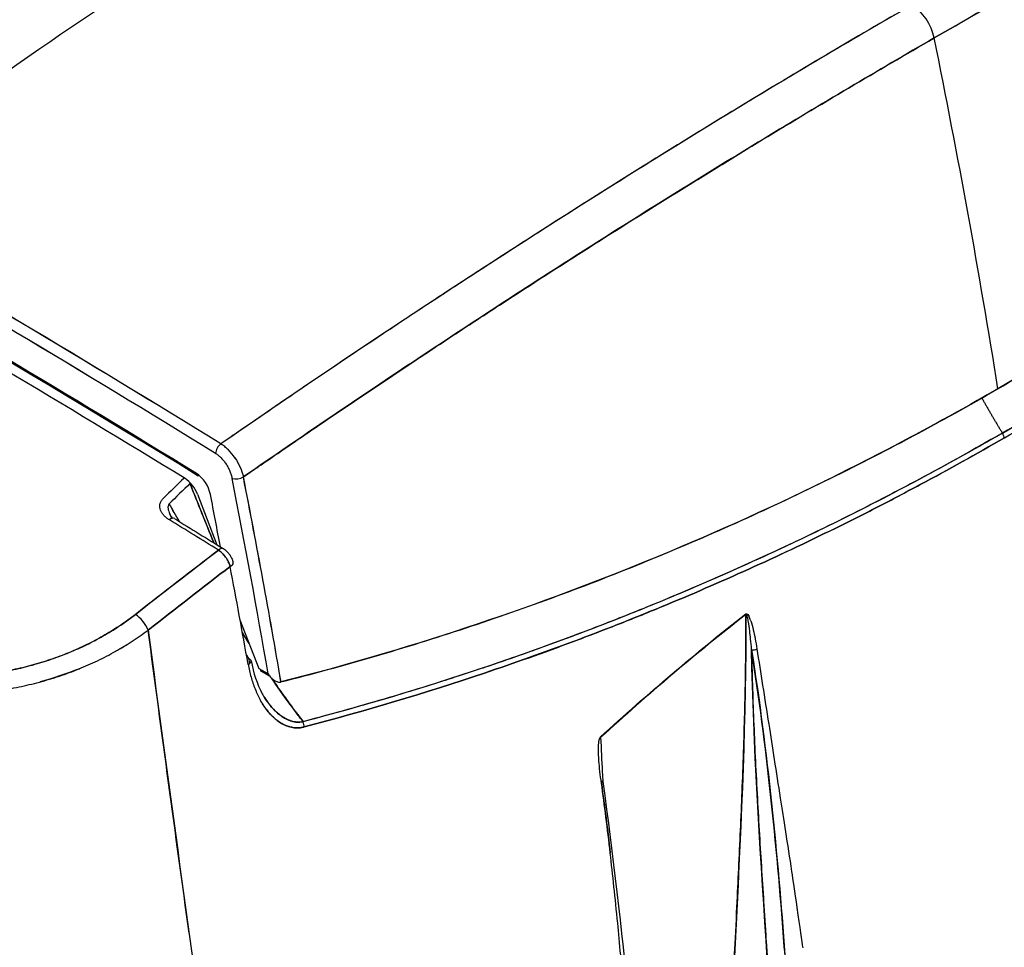
# Model space of a CAD drawing. Units: millimetres. Extents: x 0 to 11550, y 0 to 16335.
# Drawn here: x 5467 to 5584, y 9611 to 9722 of the extents above; entities that cross this region are included whole.
import ezdxf

# ---------------------------------------------------------------- set-up
doc = ezdxf.new("R2010")
doc.units = ezdxf.units.MM
doc.header["$LTSCALE"] = 55
doc.layers.add('Sichtbar (ISO)', color=7, linetype='Continuous', lineweight=25)
doc.layers.add('Sichtbar schmal (ISO)', color=7, linetype='Continuous', lineweight=25)
doc.layers.add('Tangential', color=7, linetype='Continuous', lineweight=9, true_color=0xbfbfbf)

msp = doc.modelspace()

# ---------------------------------------------------------------- linework, layer by layer
at = {"layer": 'Sichtbar (ISO)'}
for p, q in [((5481.87, 9676.72), (5481.87, 9676.72)), ((5488.2, 9665.13), (5490.53, 9659.12)), ((5490.81, 9658.4), (5490.81, 9658.4)), ((5495.54, 9644.34), (5493.3, 9650.13)), ((5496.62, 9643.72), (5495.54, 9644.34)), ((5496.8, 9643.48), (5495.71, 9644.11)), ((5536.65, 9628.11), (5536.65, 9628.11))]:
    msp.add_line(p, q, dxfattribs=at)
for centre, major_axis, ratio, start_param, end_param in [((5503.82, 9412.86), (355.45, 371.01), 0.497284, 1.139206, 1.243431), ((5503.82, 9412.86), (355.45, 371.01), 0.497284, 1.139206, 1.243431), ((5573.2, 9720.22), (-2, 3.46), 0.57735, 4.186512, 5.46301), ((5573.2, 9720.22), (2, -3.46), 0.57735, 1.044919, 2.321418), ((5442.81, 8066.08), (-997.25, 1727.29), 0.57735, 5.465674, 5.5299), ((5442.81, 8066.08), (-997.25, 1727.29), 0.57735, 5.465674, 5.5299), ((5029.19, 9867.52), (-400, 692.82), 0.57735, 4.127678, 4.186512), ((5029.19, 9867.52), (400, -692.82), 0.57735, 0.986086, 1.044919), ((5443.66, 8066.57), (995.75, -1724.69), 0.57735, 2.325609, 2.38678), ((5443.41, 8066.53), (-1000, 1732.05), 0.57735, 5.464137, 5.497787), ((5443.51, 8066.54), (-1000.14, 1732.05), 0.57731, 5.464102, 5.497752), ((5442.81, 8066.15), (999.53, -1731.23), 0.57735, 2.322544, 2.356194), ((5442.81, 8066.3), (999.43, -1731.07), 0.57735, 2.322543, 2.356196), ((5583.58, 9672.08), (0.5, -0.866), 0.57735, 0.983017, 1.629401), ((5583.58, 9672.08), (-0.5, 0.866), 0.57735, 4.12461, 4.770994), ((5491.07, 9670.4), (0.525, 0.851), 0.557599, 0.944748, 2.372463), ((5491, 9668), (2.06, -3.4), 0.550937, 2.228397, 2.26879), ((5491, 9668), (2.06, -3.4), 0.551138, 2.147905, 2.228523), ((5491, 9668), (2.06, -3.4), 0.550994, 1.985952, 2.147837), ((5491.01, 9667.99), (2.06, -3.41), 0.549483, 1.667404, 1.989412), ((5488.44, 9667.8), (-0.262, -0.426), 0.558515, 5.513336, 6.974953), ((5488.03, 9665.59), (-1.25, 2.17), 0.57735, 4.172744, 5.465674), ((5849.22, 9185.46), (-198.42, 582.55), 0.83518, 0.374402, 0.380932), ((5848.79, 9186.22), (-198.03, 580.7), 0.835163, 0.37388, 0.38042), ((5486.67, 9664.99), (1.25, -2.17), 0.57735, 1.308997, 2.325609), ((5487.91, 9665.87), (0.38, -0.732), 0.825995, 3.451218, 3.561902), ((5493.05, 9667.41), (-0.981, -0.192), 0.416764, 0.688188, 2.184787), ((4946.36, 9821.44), (398.42, -690.09), 0.57735, 1.002235, 1.035113), ((4946.35, 9821.44), (398.43, -690.1), 0.57735, 1.002235, 1.035113), ((4946.99, 9821.85), (398.93, -691.03), 0.577322, 1.000695, 1.035134), ((4947.04, 9821.83), (-398.9, 690.97), 0.577322, 4.142287, 4.176729), ((2863.86, 8819.68), (-2583.09, 2145.57), 0.770658, 4.2563, 4.257056), ((4946.29, 9821.47), (-396.19, 686.22), 0.57735, 4.163918, 4.172744), ((5484.97, 9661.37), (0.523, 0.852), 0.558965, 0, 0.999198), ((5440.55, 8056.62), (-999.29, 1730.83), 0.57735, 5.462293, 5.466429), ((5440.55, 8056.62), (999.29, -1730.83), 0.57735, 2.3207, 2.324836), ((5486.02, 9662.64), (-1.15, 1.33), 0.483053, 1.055371, 1.251495), ((5486.67, 9662.71), (-1.77, 1.55), 0.574165, 1.084523, 1.230522), ((5490.81, 9657.77), (0.526, 0.851), 0.556498, 0.000002, 1.001132), ((5490.81, 9657.77), (0.526, 0.851), 0.556498, 0.000002, 1.001132), ((5490.79, 9656.97), (-1.11, 1.65), 0.509386, 5.098833, 5.423162), ((5490.79, 9656.97), (-1.11, 1.65), 0.5093, 4.776513, 5.098877), ((5490.8, 9656.96), (-1.1, 1.66), 0.50676, 4.46227, 4.784837), ((5491.47, 9656.76), (0.982, 0.186), 0.422615, 5.326514, 6.283185), ((4942.81, 9817.54), (-399.98, 692.83), 0.57736, 4.151954, 4.168362), ((5481.08, 9649.43), (1.23, -1.58), 0.420962, 0.961256, 2.247509), ((5481.08, 9649.43), (-1.23, 1.58), 0.420958, 4.102838, 5.389104), ((5553.78, 9648.01), (-0.24, 2.81), 0.090231, 5.746892, 5.992196), ((5553.84, 9647.06), (-0.29, 3.74), 0.078616, 5.568742, 5.824461), ((5625.63, 7961.54), (72.12, -1689.39), 0.00961, 3.108814, 3.120145), ((5462.66, 9661.26), (-28.4, -5.64), 0.675976, 2.020588, 2.10698), ((5554.48, 9646.83), (-0.494, -0.077), 0.464049, 0.881758, 2.248098), ((5493.61, 9645.11), (0.985, 0.175), 0.434021, 5.331186, 6.9788), ((5466.2, 9657.25), (-23.55, -6.98), 0.603164, 1.732095, 1.732469), ((12356.31, 13299.47), (-6860.56, -3659.03), 0.042767, 6.269298, 6.273783), ((5577.45, 10177.95), (344.63, 499.88), 0.647409, 3.784929, 3.784968), ((9768.8, 13705.35), (-4271.44, -4067.05), 0.04223, 6.260808, 6.266231), ((5498.42, 9644.76), (1.65, -1.92), 0.814051, 4.559902, 4.652309), ((5497.13, 9643.61), (-0.654, 0.74), 0.341631, 1.61824, 1.858826), ((5518.68, 9655.13), (-30.38, 42.05), 0.473519, 1.51202, 1.558285), ((5497.25, 9643.64), (-0.745, 0.81), 0.406723, 1.767767, 1.986851), ((5497.34, 9643.65), (-0.78, 0.819), 0.452957, 1.914095, 2.134741), ((5497.41, 9643.65), (-0.787, 0.811), 0.497855, 2.078174, 2.309687), ((10351.16, 16440.17), (-4852.94, -6802.47), 0.030577, 6.2635, 6.26843), ((5497.48, 9643.64), (-0.766, 0.792), 0.545084, 2.267198, 2.518044), ((5497.57, 9643.61), (-0.705, 0.755), 0.600412, 2.488981, 2.766236), ((5497.51, 9643.22), (1.02, -0.16), 0.457869, 5.344909, 5.461032), ((5497.51, 9643.22), (-1.02, 0.16), 0.458127, 2.203388, 2.319613), ((4184.16, 10392.29), (-2000, 0), 0.57735, 2.278557, 2.433832), ((5524.1, 9654.67), (-34.83, 44.03), 0.509712, 1.473798, 1.508467), ((5498.98, 9643.69), (-2.06, 5.55), 0.625418, 2.418805, 2.528949), ((5499.06, 9638.25), (-0.267, 0.112), 0.058135, 1.441439, 1.896377), ((5505.22, 9640.69), (-28.5, 37.85), 0.108648, 1.525885, 1.536983), ((5505.23, 9640.72), (-28.25, 37.52), 0.110145, 1.536962, 1.559267), ((5499.24, 9643.35), (-1.83, 5.23), 0.664804, 2.65605, 2.680713), ((5501.09, 9643.61), (-1.79, -5.46), 0.759578, 0.009018, 0.05561), ((5499.39, 9642.99), (-1.72, 4.86), 0.696749, 2.710922, 2.817131), ((5500.26, 9637.66), (0.254, -0.967), 0.605361, 1.147312, 1.803656), ((5500.26, 9637.66), (-0.254, 0.967), 0.605362, 4.288907, 4.945247), ((5535.98, 9630.84), (0.495, 0.069), 0.463023, 5.379847, 6.819699), ((4184.16, 10404.94), (-1996.29, 0), 0.57735, 2.329261, 2.383127)]:
    msp.add_ellipse(centre, major_axis=major_axis, ratio=ratio, start_param=start_param, end_param=end_param, dxfattribs=at)
for points, knots in [([(4124.81, 7860.02), (4147.99, 7873.41), (4170.32, 7891.43), (4217.42, 7939.78), (4240.7, 7970.51), (4295.92, 8055.14), (4327.18, 8116), (4418.8, 8319.51), (4475.01, 8484.8), (4568.86, 8755.69), (4607.95, 8867.24), (4701.28, 9095.83), (4752.93, 9198.7), (4860.62, 9354.75), (4909.71, 9410.86), (5028.6, 9520.18), (5096.8, 9567.94), (5239.76, 9657.82), (5313.5, 9699.56), (5480.45, 9802.38), (5553.86, 9853.61), (5666.48, 9954.95), (5701.85, 9992.31), (5777.07, 10072.64), (5813.6, 10112.11), (5905.72, 10197.91), (5949.41, 10234.46), (6074.82, 10334.99), (6161.14, 10398.51), (6277.94, 10494.21), (6317.38, 10528.63), (6364.86, 10577.98), (6380.23, 10595.33), (6399.46, 10621.43), (6405.16, 10629.86), (6415.04, 10646.57), (6419.35, 10654.88), (6422.91, 10663.35)], [0, 0, 0, 0, 9.833728, 9.833728, 21.44289, 21.44289, 40.263866, 40.263866, 80.981575, 80.981575, 108.129297, 108.129297, 141.517912, 141.517912, 165.978988, 165.978988, 194.538703, 194.538703, 222.333434, 222.333434, 257.520727, 257.520727, 279.166916, 279.166916, 302.881239, 302.881239, 323.627822, 323.627822, 363.151583, 363.151583, 384.642918, 384.642918, 394.445206, 394.445206, 398.794666, 398.794666, 402.816068, 402.816068, 402.816068, 402.816068]), ([(5575.93, 9719.48), (5582.72, 9723.4), (5589.47, 9727.2), (5596.19, 9730.87), (5597.86, 9731.79), (5599.54, 9732.7), (5601.21, 9733.6), (5602.89, 9734.5), (5604.56, 9735.4), (5606.23, 9736.29), (5609.57, 9738.06), (5612.9, 9739.8), (5616.21, 9741.52), (5619.53, 9743.23), (5622.84, 9744.91), (5626.13, 9746.56), (5627.78, 9747.38), (5629.42, 9748.2), (5631.07, 9749.01), (5632.71, 9749.82), (5634.35, 9750.62), (5635.98, 9751.41), (5639.26, 9753), (5642.52, 9754.55), (5645.76, 9756.07), (5647.38, 9756.83), (5649.01, 9757.58), (5650.62, 9758.33), (5651.43, 9758.7), (5652.24, 9759.07), (5653.04, 9759.44), (5653.7, 9759.74), (5654.35, 9760.03), (5655, 9760.33)], [0, 0, 0, 0, 0.2515, 0.2515, 0.2515, 0.314375, 0.314375, 0.314375, 0.37725, 0.37725, 0.37725, 0.503, 0.503, 0.503, 0.62875, 0.62875, 0.62875, 0.691625, 0.691625, 0.691625, 0.7545, 0.7545, 0.7545, 0.88025, 0.88025, 0.88025, 0.943125, 0.943125, 0.943125, 0.9745625, 0.9745625, 0.9745625, 1, 1, 1, 1]), ([(5655, 9760.33), (5648.6, 9757.43), (5642.14, 9754.4), (5635.63, 9751.24), (5629.12, 9748.08), (5622.57, 9744.8), (5615.98, 9741.39), (5609.38, 9737.98), (5602.74, 9734.45), (5596.06, 9730.8), (5589.38, 9727.15), (5582.67, 9723.37), (5575.93, 9719.48)], [0, 0, 0, 0, 0.25, 0.25, 0.25, 0.5, 0.5, 0.5, 0.75, 0.75, 0.75, 1, 1, 1, 1]), ([(5583.52, 9677.69), (5590.31, 9681.61), (5597, 9685.77), (5603.57, 9690.17), (5610.14, 9694.56), (5616.59, 9699.19), (5622.93, 9704.04), (5629.26, 9708.9), (5635.47, 9713.98), (5641.57, 9719.29), (5647.66, 9724.61), (5653.64, 9730.15), (5659.48, 9735.91)], [0, 0, 0, 0, 0.25, 0.25, 0.25, 0.5, 0.5, 0.5, 0.75, 0.75, 0.75, 1, 1, 1, 1]), ([(5659.48, 9735.91), (5647.84, 9724.43), (5635.64, 9713.79), (5622.94, 9704.06), (5610.25, 9694.32), (5597.09, 9685.52), (5583.52, 9677.69)], [0, 0, 0, 0, 0.5, 0.5, 0.5, 1, 1, 1, 1]), ([(5658.38, 9729.03), (5652.66, 9723.45), (5646.81, 9718.09), (5637.86, 9710.35), (5634.84, 9707.83), (5630.27, 9704.12), (5628.74, 9702.89), (5625.67, 9700.47), (5624.12, 9699.28), (5616.36, 9693.37), (5610.05, 9688.86), (5602.02, 9683.51), (5600.41, 9682.46), (5597.17, 9680.37), (5595.55, 9679.34), (5590.65, 9676.3), (5587.36, 9674.33), (5584.05, 9672.42)], [0, 0, 0, 0, 0.0280872, 0.0280872, 0.0421308, 0.0421308, 0.0491526, 0.0491526, 0.0561745, 0.0561745, 0.0842617, 0.0842617, 0.0912835, 0.0912835, 0.0983053, 0.0983053, 0.1123489, 0.1123489, 0.1123489, 0.1123489]), ([(5584.05, 9672.42), (5591.34, 9676.63), (5597.84, 9680.73), (5603.63, 9684.58), (5606.26, 9686.33), (5608.87, 9688.12), (5611.46, 9689.95), (5612.53, 9690.71), (5613.6, 9691.47), (5614.66, 9692.24), (5617.32, 9694.15), (5619.95, 9696.1), (5622.57, 9698.1), (5628.02, 9702.24), (5632.07, 9705.56), (5634.83, 9707.84), (5635.7, 9708.57), (5636.62, 9709.33), (5637.58, 9710.14), (5639.44, 9711.71), (5641.47, 9713.46), (5643.65, 9715.38), (5643.74, 9715.46), (5643.82, 9715.53), (5643.91, 9715.6), (5645.86, 9717.33), (5647.94, 9719.2), (5650.13, 9721.22), (5652.72, 9723.6), (5655.48, 9726.2), (5658.38, 9729.03)], [0, 0, 0, 0, 0.25, 0.25, 0.25, 0.352375, 0.352375, 0.352375, 0.394631, 0.394631, 0.394631, 0.5, 0.5, 0.5, 0.666667, 0.666667, 0.666667, 0.715911, 0.715911, 0.715911, 0.81133, 0.81133, 0.81133, 0.814976, 0.814976, 0.814976, 0.899851, 0.899851, 0.899851, 1, 1, 1, 1]), ([(5584.28, 9671.84), (5587.59, 9673.75), (5590.88, 9675.73), (5595.78, 9678.77), (5597.41, 9679.8), (5600.65, 9681.89), (5602.27, 9682.95), (5610.3, 9688.3), (5616.63, 9692.81), (5624.4, 9698.73), (5625.94, 9699.93), (5629.02, 9702.35), (5630.56, 9703.57), (5635.13, 9707.29), (5638.15, 9709.82), (5647.12, 9717.56), (5652.97, 9722.93), (5658.7, 9728.51)], [-0.1123489, -0.1123489, -0.1123489, -0.1123489, -0.0983053, -0.0983053, -0.0912835, -0.0912835, -0.0842617, -0.0842617, -0.0561745, -0.0561745, -0.0491526, -0.0491526, -0.0421308, -0.0421308, -0.0280872, -0.0280872, 0, 0, 0, 0]), ([(5573.3, 9723.43), (5566.49, 9719.5), (5559.66, 9715.45), (5551.08, 9710.25), (5549.36, 9709.2), (5545.92, 9707.08), (5544.2, 9706.02), (5539.03, 9702.8), (5535.58, 9700.63), (5528.66, 9696.23), (5525.19, 9694), (5519.99, 9690.62), (5518.25, 9689.48), (5514.77, 9687.2), (5513.03, 9686.05), (5507.81, 9682.58), (5504.32, 9680.24), (5499.08, 9676.68), (5497.34, 9675.49), (5494.72, 9673.69), (5493.84, 9673.09), (5492.31, 9672.04), (5491.65, 9671.59), (5490.99, 9671.13)], [0.1814564, 0.1814564, 0.1814564, 0.1814564, 0.2101289, 0.2101289, 0.2172971, 0.2172971, 0.2244652, 0.2244652, 0.2388014, 0.2388014, 0.2531377, 0.2531377, 0.2603058, 0.2603058, 0.2674739, 0.2674739, 0.2818102, 0.2818102, 0.2889783, 0.2889783, 0.2925624, 0.2925624, 0.2952551, 0.2952551, 0.2952551, 0.2952551]), ([(5488.18, 9667.38), (5464.62, 9681.86), (5441.03, 9695.67), (5410.85, 9712.46), (5404.25, 9716.08), (5397.64, 9719.65)], [0, 0, 0, 0, 10.003148, 10.003148, 12.80658, 12.80658, 12.80658, 12.80658]), ([(5575.93, 9719.48), (5569.19, 9715.59), (5562.42, 9711.58), (5555.61, 9707.44), (5548.8, 9703.31), (5541.96, 9699.06), (5535.1, 9694.7), (5528.24, 9690.34), (5521.35, 9685.86), (5514.45, 9681.27), (5507.54, 9676.69), (5500.62, 9671.99), (5493.68, 9667.19)], [0, 0, 0, 0, 0.25, 0.25, 0.25, 0.5, 0.5, 0.5, 0.75, 0.75, 0.75, 1, 1, 1, 1]), ([(5493.68, 9667.19), (5494.38, 9667.68), (5495.09, 9668.17), (5495.79, 9668.65), (5496.67, 9669.25), (5497.54, 9669.85), (5498.41, 9670.45), (5500.16, 9671.65), (5501.9, 9672.83), (5503.64, 9674.02), (5507.12, 9676.38), (5510.6, 9678.72), (5514.08, 9681.03), (5515.81, 9682.18), (5517.55, 9683.33), (5519.28, 9684.47), (5521.02, 9685.61), (5522.75, 9686.74), (5524.48, 9687.87), (5527.94, 9690.12), (5531.4, 9692.35), (5534.85, 9694.54), (5538.3, 9696.74), (5541.75, 9698.9), (5545.19, 9701.04), (5546.91, 9702.11), (5548.62, 9703.17), (5550.34, 9704.23), (5552.06, 9705.28), (5553.77, 9706.33), (5555.48, 9707.37), (5562.33, 9711.53), (5569.15, 9715.56), (5575.93, 9719.48)], [0, 0, 0, 0, 0.0254375, 0.0254375, 0.0254375, 0.056875, 0.056875, 0.056875, 0.11975, 0.11975, 0.11975, 0.2455, 0.2455, 0.2455, 0.308375, 0.308375, 0.308375, 0.37125, 0.37125, 0.37125, 0.497, 0.497, 0.497, 0.62275, 0.62275, 0.62275, 0.685625, 0.685625, 0.685625, 0.7485, 0.7485, 0.7485, 1, 1, 1, 1]), ([(5498.15, 9642.77), (5505.57, 9644.66), (5512.92, 9646.81), (5520.19, 9649.22), (5527.46, 9651.62), (5534.65, 9654.28), (5541.77, 9657.19), (5548.88, 9660.1), (5555.92, 9663.26), (5562.88, 9666.68), (5569.85, 9670.1), (5576.73, 9673.77), (5583.52, 9677.69)], [0, 0, 0, 0, 0.25, 0.25, 0.25, 0.5, 0.5, 0.5, 0.75, 0.75, 0.75, 1, 1, 1, 1]), ([(5583.52, 9677.69), (5569.96, 9669.86), (5556.01, 9663.01), (5541.75, 9657.18), (5527.48, 9651.35), (5512.93, 9646.54), (5498.15, 9642.77)], [0, 0, 0, 0, 0.5, 0.5, 0.5, 1, 1, 1, 1]), ([(5584.05, 9672.42), (5580.74, 9670.51), (5577.41, 9668.65), (5572.37, 9665.96), (5570.69, 9665.08), (5567.31, 9663.35), (5565.62, 9662.49), (5557.12, 9658.31), (5550.25, 9655.2), (5541.56, 9651.61), (5539.81, 9650.91), (5536.32, 9649.53), (5534.56, 9648.86), (5529.3, 9646.89), (5525.77, 9645.64), (5515.14, 9642.06), (5507.99, 9639.93), (5500.77, 9638.04)], [-0.1123489, -0.1123489, -0.1123489, -0.1123489, -0.0983053, -0.0983053, -0.0912835, -0.0912835, -0.0842617, -0.0842617, -0.0561745, -0.0561745, -0.0491526, -0.0491526, -0.0421308, -0.0421308, -0.0280872, -0.0280872, 0, 0, 0, 0]), ([(5584.05, 9672.42), (5576.77, 9668.21), (5570.04, 9664.67), (5563.92, 9661.65), (5561.14, 9660.28), (5558.34, 9658.95), (5555.53, 9657.66), (5554.37, 9657.13), (5553.21, 9656.6), (5552.05, 9656.08), (5549.14, 9654.79), (5546.23, 9653.54), (5543.29, 9652.33), (5537.19, 9649.81), (5532.5, 9648.07), (5529.29, 9646.91), (5528.28, 9646.54), (5527.21, 9646.16), (5526.08, 9645.77), (5523.89, 9645), (5521.49, 9644.19), (5518.87, 9643.34), (5518.77, 9643.31), (5518.67, 9643.27), (5518.57, 9643.24), (5516.22, 9642.48), (5513.71, 9641.7), (5511.02, 9640.9), (5507.85, 9639.96), (5504.43, 9639), (5500.77, 9638.04)], [0, 0, 0, 0, 0.25, 0.25, 0.25, 0.352375, 0.352375, 0.352375, 0.394631, 0.394631, 0.394631, 0.5, 0.5, 0.5, 0.666667, 0.666667, 0.666667, 0.715911, 0.715911, 0.715911, 0.81133, 0.81133, 0.81133, 0.814976, 0.814976, 0.814976, 0.899851, 0.899851, 0.899851, 1, 1, 1, 1]), ([(5500.9, 9637.41), (5508.12, 9639.3), (5515.28, 9641.44), (5525.92, 9645.02), (5529.45, 9646.27), (5534.73, 9648.25), (5536.48, 9648.92), (5539.98, 9650.3), (5541.73, 9651), (5550.43, 9654.6), (5557.31, 9657.71), (5565.82, 9661.9), (5567.51, 9662.75), (5570.9, 9664.49), (5572.58, 9665.38), (5577.62, 9668.07), (5580.96, 9669.93), (5584.28, 9671.84)], [0, 0, 0, 0, 0.0280872, 0.0280872, 0.0421308, 0.0421308, 0.0491526, 0.0491526, 0.0561745, 0.0561745, 0.0842617, 0.0842617, 0.0912835, 0.0912835, 0.0983053, 0.0983053, 0.1123489, 0.1123489, 0.1123489, 0.1123489]), ([(5584.28, 9671.84), (5577.65, 9668.01), (5570.93, 9664.42), (5564.12, 9661.06), (5557.32, 9657.71), (5550.43, 9654.6), (5543.47, 9651.72), (5536.51, 9648.85), (5529.48, 9646.22), (5522.37, 9643.83), (5515.28, 9641.44), (5508.12, 9639.3), (5500.9, 9637.41)], [0, 0, 0, 0, 0.25, 0.25, 0.25, 0.5, 0.5, 0.5, 0.75, 0.75, 0.75, 1, 1, 1, 1]), ([(5490.37, 9669.99), (5490.48, 9669.92), (5490.59, 9669.84), (5490.7, 9669.75), (5490.82, 9669.66), (5490.93, 9669.56), (5491.03, 9669.45), (5491.14, 9669.34), (5491.24, 9669.23), (5491.34, 9669.11), (5491.44, 9668.98), (5491.53, 9668.85), (5491.62, 9668.72), (5491.71, 9668.59), (5491.79, 9668.45), (5491.86, 9668.31), (5491.94, 9668.17), (5492.01, 9668.02), (5492.07, 9667.88), (5492.13, 9667.73), (5492.18, 9667.59), (5492.23, 9667.44), (5492.27, 9667.29), (5492.31, 9667.15), (5492.34, 9667)], [0, 0, 0, 0, 0.125, 0.125, 0.125, 0.25, 0.25, 0.25, 0.375, 0.375, 0.375, 0.5, 0.5, 0.5, 0.625, 0.625, 0.625, 0.75, 0.75, 0.75, 0.875, 0.875, 0.875, 1, 1, 1, 1]), ([(5487.31, 9666.41), (5488.02, 9664.66), (5488.72, 9662.9), (5489.43, 9661.13), (5489.67, 9660.54), (5489.91, 9659.95), (5490.15, 9659.36)], [0.00056336, 0.00056336, 0.00056336, 0.00056336, 0.006394888, 0.006394888, 0.006394888, 0.008346813, 0.008346813, 0.008346813, 0.008346813]), ([(5484.86, 9662.07), (5484.73, 9662.15), (5484.62, 9662.23), (5484.51, 9662.32), (5484.4, 9662.4), (5484.31, 9662.5), (5484.22, 9662.59), (5484.13, 9662.69), (5484.05, 9662.79), (5483.98, 9662.9), (5483.92, 9663), (5483.86, 9663.11), (5483.82, 9663.23), (5483.77, 9663.34), (5483.74, 9663.46), (5483.73, 9663.58), (5483.72, 9663.7), (5483.72, 9663.82), (5483.74, 9663.94), (5483.77, 9664.07), (5483.81, 9664.19), (5483.87, 9664.31), (5483.94, 9664.42), (5484.02, 9664.54), (5484.13, 9664.64)], [0, 0, 0, 0, 0.125, 0.125, 0.125, 0.25, 0.25, 0.25, 0.375, 0.375, 0.375, 0.5, 0.5, 0.5, 0.625, 0.625, 0.625, 0.75, 0.75, 0.75, 0.875, 0.875, 0.875, 1, 1, 1, 1]), ([(5490.7, 9658.47), (5490.77, 9658.43), (5490.85, 9658.37), (5490.96, 9658.28), (5491, 9658.25), (5491.07, 9658.18), (5491.11, 9658.15), (5491.22, 9658.04), (5491.29, 9657.97), (5491.39, 9657.85), (5491.43, 9657.81), (5491.49, 9657.72), (5491.53, 9657.68), (5491.62, 9657.55), (5491.68, 9657.46), (5491.76, 9657.32), (5491.79, 9657.28), (5491.84, 9657.18), (5491.86, 9657.14), (5491.93, 9656.99), (5491.97, 9656.9), (5492.04, 9656.72), (5492.08, 9656.62), (5492.1, 9656.53)], [-0.001286105, -0.001286105, -0.001286105, -0.001286105, -0.001125342, -0.001125342, -0.00104496, -0.00104496, -0.000964579, -0.000964579, -0.000803816, -0.000803816, -0.000723434, -0.000723434, -0.000643053, -0.000643053, -0.000482289, -0.000482289, -0.000401908, -0.000401908, -0.000321526, -0.000321526, -0.000160763, -0.000160763, 0, 0, 0, 0]), ([(5491.34, 9658.62), (5491.52, 9658.51), (5491.68, 9658.37), (5491.9, 9658.12), (5491.97, 9658.03), (5492.05, 9657.92), (5492.07, 9657.89), (5492.09, 9657.86), (5492.09, 9657.86), (5492.1, 9657.84), (5492.11, 9657.83), (5492.14, 9657.78), (5492.16, 9657.73), (5492.25, 9657.57), (5492.31, 9657.44), (5492.4, 9657.19), (5492.43, 9657.07), (5492.45, 9656.95)], [0, 0, 0, 0, 0.0666273, 0.0666273, 0.1003849, 0.1003849, 0.1087593, 0.1087593, 0.1103291, 0.1103291, 0.115039, 0.115039, 0.129176, 0.129176, 0.1717828, 0.1717828, 0.2092462, 0.2092462, 0.2092462, 0.2092462]), ([(5447.13, 9645.88), (5447.73, 9645.59), (5448.36, 9645.33), (5449, 9645.1), (5449.64, 9644.86), (5450.3, 9644.65), (5450.98, 9644.47), (5451.66, 9644.28), (5452.35, 9644.12), (5453.06, 9643.99), (5453.77, 9643.85), (5454.5, 9643.74), (5455.24, 9643.66), (5455.97, 9643.57), (5456.71, 9643.52), (5457.46, 9643.48), (5458.21, 9643.45), (5458.97, 9643.45), (5459.73, 9643.46), (5460.49, 9643.48), (5461.26, 9643.53), (5462.03, 9643.6), (5462.8, 9643.66), (5463.57, 9643.76), (5464.33, 9643.88), (5465.1, 9644), (5465.86, 9644.14), (5466.61, 9644.3), (5467.37, 9644.47), (5468.12, 9644.65), (5468.86, 9644.87), (5469.61, 9645.08), (5470.34, 9645.31), (5471.07, 9645.57), (5471.8, 9645.82), (5472.51, 9646.1), (5473.21, 9646.39), (5473.91, 9646.69), (5474.59, 9647), (5475.26, 9647.33), (5475.93, 9647.67), (5476.58, 9648.02), (5477.22, 9648.39), (5477.86, 9648.76), (5478.48, 9649.15), (5479.08, 9649.55), (5479.68, 9649.96), (5480.26, 9650.38), (5480.82, 9650.82)], [0, 0, 0, 0, 0.0625, 0.0625, 0.0625, 0.125, 0.125, 0.125, 0.1875, 0.1875, 0.1875, 0.25, 0.25, 0.25, 0.3125, 0.3125, 0.3125, 0.375, 0.375, 0.375, 0.4375, 0.4375, 0.4375, 0.5, 0.5, 0.5, 0.5625, 0.5625, 0.5625, 0.625, 0.625, 0.625, 0.6875, 0.6875, 0.6875, 0.75, 0.75, 0.75, 0.8125, 0.8125, 0.8125, 0.875, 0.875, 0.875, 0.9375, 0.9375, 0.9375, 1, 1, 1, 1]), ([(5480.82, 9650.82), (5480.26, 9650.38), (5479.68, 9649.95), (5478.92, 9649.44), (5478.77, 9649.34), (5478.46, 9649.14), (5478.3, 9649.04), (5477.83, 9648.75), (5477.51, 9648.56), (5476.55, 9648), (5475.89, 9647.65), (5474.55, 9646.98), (5473.86, 9646.67), (5472.45, 9646.07), (5471.74, 9645.8), (5470.82, 9645.48), (5470.63, 9645.41), (5470.26, 9645.29), (5470.08, 9645.23), (5469.52, 9645.06), (5469.15, 9644.95), (5468.02, 9644.63), (5467.27, 9644.44), (5465.75, 9644.12), (5464.99, 9643.98), (5463.83, 9643.8), (5463.45, 9643.75), (5462.86, 9643.68), (5462.67, 9643.66), (5462.28, 9643.62), (5462.09, 9643.6), (5461.12, 9643.52), (5460.35, 9643.48), (5458.82, 9643.45), (5458.06, 9643.46), (5456.56, 9643.53), (5455.81, 9643.59), (5454.89, 9643.7), (5454.7, 9643.72), (5454.34, 9643.77), (5454.15, 9643.8), (5453.61, 9643.89), (5453.24, 9643.95), (5452.18, 9644.16), (5451.48, 9644.33), (5450.13, 9644.71), (5449.47, 9644.92), (5448.51, 9645.28), (5448.19, 9645.41), (5447.73, 9645.61), (5447.57, 9645.68), (5447.34, 9645.78), (5447.26, 9645.82), (5447.18, 9645.86), (5447.17, 9645.86), (5447.15, 9645.87), (5447.15, 9645.87), (5447.14, 9645.87), (5447.14, 9645.88), (5447.13, 9645.88)], [-0.03695276, -0.03695276, -0.03695276, -0.03695276, -0.03462936, -0.03462936, -0.03404851, -0.03404851, -0.03346765, -0.03346765, -0.03230595, -0.03230595, -0.02998255, -0.02998255, -0.02765914, -0.02765914, -0.02533574, -0.02533574, -0.02475489, -0.02475489, -0.02417403, -0.02417403, -0.02301233, -0.02301233, -0.02068893, -0.02068893, -0.01836552, -0.01836552, -0.01720382, -0.01720382, -0.01662297, -0.01662297, -0.01604212, -0.01604212, -0.01371871, -0.01371871, -0.01139531, -0.01139531, -0.0090719, -0.0090719, -0.00849105, -0.00849105, -0.0079102, -0.0079102, -0.0067485, -0.0067485, -0.00442509, -0.00442509, -0.00210169, -0.00210169, -0.00093999, -0.00093999, -0.00035913, -0.00035913, -0.00006871, -0.00006871, -0.00003241, -0.00003241, -0.00001425, -0.00001425, -0.00000001, -0.00000001, -0.00000001, -0.00000001]), ([(5551.1, 9577.07), (5551.1, 9579.94), (5551.14, 9582.98), (5551.21, 9586.01), (5551.28, 9589.03), (5551.37, 9592.1), (5551.49, 9595.27), (5551.55, 9596.86), (5551.61, 9598.4), (5551.68, 9599.93), (5551.74, 9601.46), (5551.81, 9603), (5551.88, 9604.51), (5551.95, 9606.02), (5552.03, 9607.57), (5552.09, 9608.83), (5552.15, 9610.1), (5552.23, 9611.65), (5552.33, 9613.78), (5552.44, 9615.9), (5552.51, 9617.45), (5552.58, 9618.89), (5552.65, 9620.32), (5552.72, 9621.87), (5552.79, 9623.38), (5552.86, 9624.9), (5552.93, 9626.45), (5552.99, 9627.98), (5553.05, 9629.51), (5553.11, 9631.05), (5553.17, 9632.63), (5553.28, 9635.8), (5553.37, 9638.86), (5553.43, 9641.88), (5553.49, 9644.91), (5553.52, 9647.94), (5553.51, 9650.81)], [0.4044017, 0.4044017, 0.4044017, 0.4044017, 0.4288163, 0.4288163, 0.4288163, 0.4532308, 0.4532308, 0.4532308, 0.4654381, 0.4654381, 0.4654381, 0.4776454, 0.4776454, 0.4776454, 0.4898527, 0.4898527, 0.4898527, 0.50206, 0.50206, 0.50206, 0.5142672, 0.5142672, 0.5142672, 0.5264745, 0.5264745, 0.5264745, 0.5386818, 0.5386818, 0.5386818, 0.5508891, 0.5508891, 0.5508891, 0.5753036, 0.5753036, 0.5753036, 0.5997182, 0.5997182, 0.5997182, 0.5997182]), ([(5446.21, 9643.99), (5446.21, 9643.99), (5446.22, 9643.99), (5446.23, 9643.98), (5446.23, 9643.98), (5446.25, 9643.97), (5446.26, 9643.97), (5446.35, 9643.93), (5446.43, 9643.89), (5446.68, 9643.78), (5446.84, 9643.7), (5447.35, 9643.49), (5447.69, 9643.36), (5448.72, 9642.97), (5449.42, 9642.74), (5450.87, 9642.33), (5451.62, 9642.16), (5452.76, 9641.93), (5453.15, 9641.86), (5453.73, 9641.76), (5453.93, 9641.73), (5454.32, 9641.68), (5454.52, 9641.65), (5455.51, 9641.53), (5456.31, 9641.46), (5457.92, 9641.37), (5458.73, 9641.36), (5460.37, 9641.38), (5461.19, 9641.42), (5462.23, 9641.5), (5462.44, 9641.52), (5462.85, 9641.56), (5463.06, 9641.58), (5463.68, 9641.65), (5464.1, 9641.7), (5465.33, 9641.87), (5466.15, 9642.01), (5467.78, 9642.35), (5468.59, 9642.54), (5469.79, 9642.86), (5470.19, 9642.98), (5470.78, 9643.16), (5470.98, 9643.22), (5471.38, 9643.34), (5471.58, 9643.41), (5472.56, 9643.74), (5473.33, 9644.02), (5474.84, 9644.63), (5475.58, 9644.96), (5477.03, 9645.65), (5477.73, 9646.02), (5478.77, 9646.6), (5479.11, 9646.8), (5479.61, 9647.1), (5479.78, 9647.2), (5480.11, 9647.41), (5480.28, 9647.52), (5481.09, 9648.05), (5481.72, 9648.49), (5482.33, 9648.95)], [0.00000002, 0.00000002, 0.00000002, 0.00000002, 0.00001425, 0.00001425, 0.00003241, 0.00003241, 0.00006871, 0.00006871, 0.00035913, 0.00035913, 0.00093999, 0.00093999, 0.00210169, 0.00210169, 0.00442509, 0.00442509, 0.0067485, 0.0067485, 0.0079102, 0.0079102, 0.00849105, 0.00849105, 0.0090719, 0.0090719, 0.01139531, 0.01139531, 0.01371871, 0.01371871, 0.01604212, 0.01604212, 0.01662297, 0.01662297, 0.01720382, 0.01720382, 0.01836552, 0.01836552, 0.02068893, 0.02068893, 0.02301233, 0.02301233, 0.02417403, 0.02417403, 0.02475489, 0.02475489, 0.02533574, 0.02533574, 0.02765914, 0.02765914, 0.02998255, 0.02998255, 0.03230595, 0.03230595, 0.03346765, 0.03346765, 0.03404851, 0.03404851, 0.03462936, 0.03462936, 0.03695276, 0.03695276, 0.03695276, 0.03695276]), ([(5482.33, 9648.95), (5484.82, 9630.12), (5487.34, 9611.72), (5489.88, 9593.85), (5492.51, 9575.36), (5495.01, 9558.13), (5497.51, 9542.15)], [0, 0, 0, 0, 0.5, 0.5, 0.5, 0.9999997, 0.9999997, 0.9999997, 0.9999997]), ([(5494.41, 9647.26), (5494.39, 9647.29), (5494.37, 9647.32), (5494.09, 9647.78), (5493.82, 9648.21), (5493.57, 9648.65)], [0.010189358, 0.010189358, 0.010189358, 0.010189358, 0.010301354, 0.010301354, 0.011833706, 0.011833706, 0.011833706, 0.011833706]), ([(5554.19, 9646.6), (5554.24, 9643.9), (5554.32, 9641.03), (5554.43, 9638.19), (5554.54, 9635.35), (5554.68, 9632.46), (5554.84, 9629.49), (5554.92, 9628), (5555, 9626.55), (5555.09, 9625.12), (5555.17, 9623.69), (5555.26, 9622.24), (5555.35, 9620.84), (5555.44, 9619.43), (5555.53, 9617.98), (5555.62, 9616.49), (5555.67, 9615.74), (5555.72, 9615.02), (5555.77, 9614.22), (5555.82, 9613.42), (5555.87, 9612.7), (5555.92, 9611.9), (5556.02, 9610.31), (5556.12, 9608.86), (5556.21, 9607.45), (5556.3, 9606.04), (5556.39, 9604.59), (5556.47, 9603.16), (5556.56, 9601.73), (5556.64, 9600.29), (5556.72, 9598.85), (5556.8, 9597.42), (5556.88, 9595.97), (5556.95, 9594.49), (5557.1, 9591.52), (5557.22, 9588.65), (5557.31, 9585.8), (5557.41, 9582.96), (5557.47, 9580.11), (5557.49, 9577.4)], [0.4117059, 0.4117059, 0.4117059, 0.4117059, 0.4346925, 0.4346925, 0.4346925, 0.457679, 0.457679, 0.457679, 0.4691723, 0.4691723, 0.4691723, 0.4806656, 0.4806656, 0.4806656, 0.4921588, 0.4921588, 0.4921588, 0.4979055, 0.4979055, 0.4979055, 0.5036521, 0.5036521, 0.5036521, 0.5151454, 0.5151454, 0.5151454, 0.5266387, 0.5266387, 0.5266387, 0.5381319, 0.5381319, 0.5381319, 0.5496252, 0.5496252, 0.5496252, 0.5726117, 0.5726117, 0.5726117, 0.5955983, 0.5955983, 0.5955983, 0.5955983]), ([(5560.17, 9576.31), (5560.11, 9577.52), (5560.03, 9578.95), (5559.94, 9580.59), (5559.89, 9581.41), (5559.85, 9582.29), (5559.79, 9583.39), (5559.73, 9584.49), (5559.67, 9585.41), (5559.63, 9586.19), (5559.55, 9587.73), (5559.47, 9589.21), (5559.39, 9590.51), (5559.32, 9591.8), (5559.25, 9593.07), (5559.17, 9594.51), (5559, 9597.4), (5558.83, 9600.26), (5558.65, 9603.08), (5558.47, 9605.91), (5558.27, 9608.8), (5558.04, 9611.79), (5557.6, 9617.76), (5557.07, 9623.58), (5556.45, 9629.35), (5555.83, 9635.11), (5555.06, 9641), (5554.19, 9646.6)], [0, 0, 0, 0, 0.0625, 0.0625, 0.0625, 0.09375, 0.09375, 0.09375, 0.125, 0.125, 0.125, 0.1875, 0.1875, 0.1875, 0.25, 0.25, 0.25, 0.375, 0.375, 0.375, 0.5, 0.5, 0.5, 0.75, 0.75, 0.75, 1, 1, 1, 1]), ([(5554.19, 9646.6), (5555.14, 9640.47), (5555.92, 9634.38), (5557.2, 9622.26), (5557.72, 9616.24), (5558.99, 9598.87), (5559.54, 9587.6), (5560.17, 9576.31)], [0.00518714, 0.00518714, 0.00518714, 0.00518714, 0.02621256, 0.02621256, 0.04723798, 0.04723798, 0.08713857, 0.08713857, 0.08713857, 0.08713857]), ([(5494.6, 9645.29), (5494.85, 9643.85), (5495.3, 9642.5), (5496.02, 9641.18), (5496.13, 9641), (5496.24, 9640.83)], [0, 0, 0, 0, 0.4924948, 0.4924948, 0.5742599, 0.5742599, 0.5742599, 0.5742599]), ([(5494.25, 9644.87), (5494.34, 9644.35), (5494.45, 9643.85), (5494.73, 9642.87), (5494.88, 9642.4), (5495.16, 9641.72), (5495.25, 9641.5), (5495.4, 9641.17), (5495.46, 9641.06), (5495.57, 9640.85), (5495.62, 9640.74), (5495.9, 9640.23), (5496.15, 9639.84), (5496.56, 9639.3), (5496.7, 9639.13), (5496.93, 9638.88), (5497, 9638.8), (5497.16, 9638.64), (5497.24, 9638.57), (5497.49, 9638.35), (5497.65, 9638.21), (5498, 9637.96), (5498.18, 9637.85), (5498.47, 9637.7), (5498.56, 9637.66), (5498.68, 9637.6), (5498.71, 9637.59), (5498.76, 9637.57), (5498.78, 9637.56), (5498.86, 9637.53), (5498.91, 9637.52), (5498.98, 9637.49), (5499.01, 9637.48), (5499.06, 9637.47), (5499.08, 9637.46), (5499.16, 9637.43), (5499.21, 9637.42), (5499.37, 9637.38), (5499.47, 9637.36), (5499.79, 9637.31), (5500, 9637.3), (5500.28, 9637.31), (5500.34, 9637.31), (5500.45, 9637.32), (5500.51, 9637.33), (5500.62, 9637.35), (5500.67, 9637.36), (5500.76, 9637.37), (5500.79, 9637.38), (5500.83, 9637.39), (5500.84, 9637.39), (5500.87, 9637.4), (5500.87, 9637.4), (5500.88, 9637.4), (5500.89, 9637.4), (5500.89, 9637.41), (5500.9, 9637.41), (5500.9, 9637.41)], [0, 0, 0, 0, 0.00173398, 0.00173398, 0.00346795, 0.00346795, 0.00433494, 0.00433494, 0.00476844, 0.00476844, 0.00520193, 0.00520193, 0.00693591, 0.00693591, 0.0078029, 0.0078029, 0.00823639, 0.00823639, 0.00866989, 0.00866989, 0.00953687, 0.00953687, 0.01040386, 0.01040386, 0.01083736, 0.01083736, 0.01094573, 0.01094573, 0.0110541, 0.0110541, 0.01127085, 0.01127085, 0.01137922, 0.01137922, 0.0114876, 0.0114876, 0.01170435, 0.01170435, 0.01213784, 0.01213784, 0.01300483, 0.01300483, 0.01322158, 0.01322158, 0.01343832, 0.01343832, 0.01365507, 0.01365507, 0.01376344, 0.01376344, 0.01381763, 0.01381763, 0.01384472, 0.01384472, 0.01385827, 0.01385827, 0.01387182, 0.01387182, 0.01387182, 0.01387182]), ([(5500.77, 9638.04), (5500.71, 9638.12), (5500.64, 9638.21), (5500.46, 9638.46), (5500.33, 9638.62), (5500.15, 9638.87), (5500.1, 9638.94), (5499.99, 9639.09), (5499.93, 9639.17), (5499.65, 9639.53), (5499.44, 9639.83), (5498.46, 9641.15), (5497.73, 9642.19), (5497.02, 9643.24)], [-0.000893511, -0.000893511, -0.000893511, -0.000893511, -0.000611075, -0.000611075, -0.000065454, -0.000065454, 0.000207357, 0.000207357, 0.000480168, 0.000480168, 0.001571411, 0.001571411, 0.005367692, 0.005367692, 0.005367692, 0.005367692]), ([(5499.14, 9638.2), (5499.12, 9638.2), (5499.1, 9638.21), (5499.08, 9638.22), (5499.06, 9638.23), (5499.04, 9638.24), (5499.01, 9638.25), (5498.97, 9638.27), (5498.92, 9638.29), (5498.87, 9638.31), (5498.85, 9638.32), (5498.83, 9638.34), (5498.8, 9638.35), (5498.78, 9638.36), (5498.76, 9638.37), (5498.74, 9638.38), (5498.65, 9638.43), (5498.56, 9638.48), (5498.47, 9638.53), (5498.3, 9638.63), (5498.13, 9638.75), (5497.96, 9638.88), (5497.8, 9639), (5497.64, 9639.14), (5497.49, 9639.29), (5497.41, 9639.37), (5497.33, 9639.44), (5497.26, 9639.52), (5497.18, 9639.6), (5497.11, 9639.68), (5497.04, 9639.76), (5496.89, 9639.93), (5496.76, 9640.1), (5496.62, 9640.28), (5496.49, 9640.46), (5496.37, 9640.64), (5496.24, 9640.83)], [0, 0, 0, 0, 0.0080837, 0.0080837, 0.0080837, 0.0175305, 0.0175305, 0.0175305, 0.0364241, 0.0364241, 0.0364241, 0.045871, 0.045871, 0.045871, 0.0553178, 0.0553178, 0.0553178, 0.0931051, 0.0931051, 0.0931051, 0.1686796, 0.1686796, 0.1686796, 0.2442542, 0.2442542, 0.2442542, 0.2820415, 0.2820415, 0.2820415, 0.3198288, 0.3198288, 0.3198288, 0.3954034, 0.3954034, 0.3954034, 0.470453, 0.470453, 0.470453, 0.470453]), ([(5497.42, 9639.35), (5497.48, 9639.3), (5497.53, 9639.25), (5497.58, 9639.2), (5497.8, 9639), (5498.02, 9638.83), (5498.24, 9638.68)], [0.75, 0.75, 0.75, 0.75, 0.7735947, 0.7735947, 0.7735947, 0.875, 0.875, 0.875, 0.875]), ([(5498.68, 9638.41), (5498.72, 9638.39), (5498.77, 9638.36), (5498.82, 9638.34), (5498.85, 9638.33), (5498.88, 9638.31), (5498.91, 9638.3)], [0.9375, 0.9375, 0.9375, 0.9375, 0.95762874, 0.95762874, 0.95762874, 0.96875, 0.96875, 0.96875, 0.96875]), ([(5500.77, 9638.04), (5500.77, 9638.04), (5500.77, 9638.04), (5500.76, 9638.04), (5500.76, 9638.03), (5500.76, 9638.03), (5500.75, 9638.03), (5500.75, 9638.03), (5500.74, 9638.03), (5500.74, 9638.03), (5500.72, 9638.03), (5500.71, 9638.03), (5500.7, 9638.02), (5500.67, 9638.02), (5500.65, 9638.02), (5500.62, 9638.01), (5500.57, 9638), (5500.52, 9638), (5500.47, 9637.99), (5500.42, 9637.99), (5500.37, 9637.99), (5500.32, 9637.99), (5500.27, 9637.98), (5500.22, 9637.98), (5500.17, 9637.99), (5499.97, 9637.99), (5499.77, 9638.02), (5499.58, 9638.06), (5499.48, 9638.09), (5499.39, 9638.11), (5499.3, 9638.14), (5499.25, 9638.16), (5499.2, 9638.18), (5499.15, 9638.19), (5499.15, 9638.19), (5499.15, 9638.2), (5499.14, 9638.2)], [0, 0, 0, 0, 0.005064, 0.005064, 0.005064, 0.010712, 0.010712, 0.010712, 0.022008, 0.022008, 0.022008, 0.0446, 0.0446, 0.0446, 0.089785, 0.089785, 0.089785, 0.180155, 0.180155, 0.180155, 0.270524, 0.270524, 0.270524, 0.360894, 0.360894, 0.360894, 0.722371, 0.722371, 0.722371, 0.90311, 0.90311, 0.90311, 0.99348, 0.99348, 0.99348, 1, 1, 1, 1]), ([(5499.93, 9638), (5499.97, 9638), (5500.01, 9638), (5500.04, 9637.99), (5500.29, 9637.97), (5500.54, 9637.99), (5500.77, 9638.04)], [0.5, 0.5, 0.5, 0.5, 0.5636325, 0.5636325, 0.5636325, 1, 1, 1, 1]), ([(5536.21, 9636.16), (5536.27, 9634.79), (5536.34, 9633.42), (5536.41, 9632.06), (5536.43, 9631.65), (5536.46, 9631.23), (5536.48, 9630.81)], [0.40010342, 0.40010342, 0.40010342, 0.40010342, 0.41230308, 0.41230308, 0.41230308, 0.41607385, 0.41607385, 0.41607385, 0.41607385]), ([(5536.47, 9630.9), (5538.92, 9613.24), (5540.45, 9595.92), (5542.17, 9574.53), (5542.5, 9570.22), (5542.84, 9565.93)], [0, 0, 0, 0, 6.033317, 6.033317, 7.563269, 7.563269, 7.563269, 7.563269]), ([(5558.95, 9620.18), (5559.09, 9619.22), (5559.3, 9617.8), (5559.58, 9615.91), (5559.94, 9613.47), (5560.16, 9611.87), (5560.27, 9611.11)], [0.375, 0.375, 0.375, 0.375, 0.4375, 0.4375, 0.4375, 0.5, 0.5, 0.5, 0.5])]:
    msp.add_open_spline(points, degree=3, knots=knots, dxfattribs=at)
for points in [[(5573.3, 9723.43), (5546.12, 9707.74), (5518.55, 9690.18), (5490.99, 9671.13)], [(5490.99, 9671.13), (5491, 9671.13), (5491.03, 9671.11), (5491.11, 9671.06)], [(5492.67, 9669.45), (5492.9, 9669.12), (5493.11, 9668.74), (5493.29, 9668.34)], [(5493.29, 9668.34), (5493.43, 9668.01), (5493.58, 9667.61), (5493.68, 9667.19)], [(5486.6, 9667.05), (5486.61, 9667.05), (5486.61, 9667.06), (5486.62, 9667.06)], [(5490.15, 9659.36), (5489.2, 9661.71), (5488.26, 9664.06), (5487.31, 9666.41)], [(5484.84, 9664), (5484.78, 9663.93), (5484.73, 9663.84), (5484.71, 9663.72)], [(5486.05, 9661.88), (5485.65, 9662.59), (5485.24, 9663.29), (5484.84, 9664)], [(5484.71, 9663.72), (5484.69, 9663.63), (5484.69, 9663.53), (5484.71, 9663.41)], [(5484.71, 9663.41), (5484.72, 9663.32), (5484.74, 9663.22), (5484.78, 9663.11)], [(5484.78, 9663.11), (5484.8, 9663.02), (5484.84, 9662.92), (5484.9, 9662.81)], [(5485.17, 9662.24), (5485.08, 9662.44), (5484.98, 9662.63), (5484.89, 9662.82)], [(5485.24, 9662.26), (5485.24, 9662.26), (5485.24, 9662.26), (5485.24, 9662.26)], [(5485.5, 9662.22), (5487.44, 9661.02), (5489.39, 9659.82), (5491.34, 9658.62)], [(5480.82, 9650.82), (5484.1, 9653.38), (5487.39, 9655.93), (5490.7, 9658.47)], [(5490.7, 9658.47), (5487.41, 9655.95), (5484.12, 9653.39), (5480.82, 9650.82)], [(5492.1, 9656.53), (5492.04, 9656.75), (5491.95, 9656.95), (5491.88, 9657.09)], [(5492.1, 9656.53), (5488.85, 9654.03), (5485.59, 9651.5), (5482.33, 9648.95)], [(5482.33, 9648.95), (5485.59, 9651.5), (5488.85, 9654.03), (5492.1, 9656.53)], [(5536.19, 9636.22), (5541.83, 9641.37), (5547.59, 9646.26), (5553.49, 9650.88)], [(5553.51, 9650.81), (5547.61, 9646.19), (5541.84, 9641.31), (5536.21, 9636.16)], [(5553.51, 9650.81), (5553.59, 9626.72), (5551.12, 9601.22), (5551.1, 9577.07)], [(5553.49, 9650.88), (5553.56, 9650.93), (5553.65, 9650.9), (5553.74, 9650.79)], [(5553.62, 9650.7), (5553.58, 9650.81), (5553.54, 9650.84), (5553.51, 9650.81)], [(5553.74, 9650.79), (5553.78, 9650.73), (5553.83, 9650.66), (5553.88, 9650.56)], [(5554.09, 9650.05), (5554.19, 9649.75), (5554.29, 9649.39), (5554.39, 9648.96)], [(5487.22, 9612.85), (5485.58, 9624.66), (5483.95, 9636.71), (5482.33, 9648.95)], [(5553.96, 9648.81), (5553.91, 9649.26), (5553.85, 9649.62), (5553.81, 9649.91)], [(5554.19, 9646.6), (5554.11, 9647.54), (5554.03, 9648.28), (5553.96, 9648.81)], [(5554.39, 9648.96), (5554.54, 9648.32), (5554.68, 9647.57), (5554.82, 9646.7)], [(5494.41, 9647.26), (5494.13, 9647.72), (5493.84, 9648.18), (5493.57, 9648.65)], [(5557.49, 9577.4), (5557.29, 9600.12), (5554.59, 9623.8), (5554.19, 9646.6)], [(5554.82, 9646.7), (5555.26, 9643.87), (5555.72, 9640.89), (5556.22, 9637.76)], [(5494.05, 9645.97), (5494.14, 9645.82), (5494.23, 9645.67), (5494.32, 9645.52)], [(5494.45, 9645), (5494.41, 9645.17), (5494.36, 9645.35), (5494.32, 9645.52)], [(5474.14, 9644.35), (5472.58, 9643.72), (5471, 9643.19), (5469.46, 9642.77)], [(5495.71, 9644.11), (5495.75, 9644.12), (5495.8, 9644.14), (5495.85, 9644.15)], [(5496.76, 9643.53), (5496.76, 9643.53), (5496.81, 9643.46), (5496.91, 9643.35)], [(5496.43, 9639.48), (5496.16, 9639.83), (5495.91, 9640.22), (5495.68, 9640.64)], [(5496.21, 9640.88), (5496.38, 9640.62), (5496.55, 9640.38), (5496.71, 9640.17)], [(5497.32, 9638.49), (5497.01, 9638.78), (5496.71, 9639.1), (5496.43, 9639.48)], [(5496.71, 9640.17), (5496.95, 9639.86), (5497.19, 9639.58), (5497.42, 9639.35)], [(5499.83, 9639.3), (5499.76, 9639.39), (5499.66, 9639.53), (5499.53, 9639.7)], [(5498.37, 9637.75), (5498.01, 9637.94), (5497.66, 9638.19), (5497.32, 9638.49)], [(5498.91, 9638.3), (5498.95, 9638.28), (5498.99, 9638.26), (5499.02, 9638.25)], [(5499.14, 9638.2), (5499.17, 9638.19), (5499.2, 9638.18), (5499.24, 9638.16)], [(5498.96, 9637.5), (5498.76, 9637.57), (5498.57, 9637.65), (5498.37, 9637.75)], [(5499.58, 9637.34), (5499.38, 9637.37), (5499.17, 9637.43), (5498.96, 9637.5)], [(5500.23, 9637.31), (5500.02, 9637.3), (5499.8, 9637.31), (5499.58, 9637.34)], [(5500.9, 9637.41), (5500.68, 9637.35), (5500.46, 9637.32), (5500.23, 9637.31)], [(5556.22, 9637.76), (5556.64, 9635.05), (5557.11, 9632.1), (5557.6, 9628.92)], [(5535.98, 9635.46), (5536, 9635.62), (5536.02, 9635.76), (5536.04, 9635.87)], [(5536.04, 9635.87), (5536.08, 9636.05), (5536.13, 9636.16), (5536.19, 9636.22)], [(5535.96, 9634.74), (5535.96, 9635.01), (5535.97, 9635.25), (5535.98, 9635.46)], [(5536.01, 9633.35), (5535.98, 9633.87), (5535.96, 9634.34), (5535.96, 9634.74)], [(5536.31, 9630.7), (5536.17, 9631.68), (5536.07, 9632.57), (5536.01, 9633.35)], [(5536.31, 9630.7), (5536.69, 9627.93), (5537.04, 9625.16), (5537.36, 9622.38)], [(5537.36, 9622.38), (5537.02, 9625.3), (5536.67, 9628.08), (5536.31, 9630.7)], [(5536.42, 9630.78), (5536.41, 9630.86), (5536.4, 9630.93), (5536.38, 9631.01)], [(5557.6, 9628.92), (5557.99, 9626.48), (5558.44, 9623.56), (5558.95, 9620.18)], [(5538.24, 9614.05), (5537.95, 9617.05), (5537.65, 9619.82), (5537.36, 9622.38)], [(5538.98, 9605.76), (5538.72, 9608.93), (5538.47, 9611.7), (5538.24, 9614.05)]]:
    msp.add_open_spline(points, degree=3, dxfattribs=at)
msp.add_rational_spline([(5581.61, 9676.59), (5582.39, 9675.18), (5583.2, 9673.79), (5584.05, 9672.42)], [0.994226568109, 0.9951927499, 0.996938882877, 0.999464967042], degree=3, dxfattribs=at)
msp.add_rational_spline([(5581.61, 9676.59), (5582.39, 9675.18), (5583.2, 9673.79), (5584.05, 9672.42)], [0.994226568109, 0.9951927499, 0.996938882877, 0.999464967042], degree=3, dxfattribs=at)
at = {"layer": 'Sichtbar schmal (ISO)'}
for points, knots in [([(5603.58, 9690.17), (5602.55, 9689.49), (5601.52, 9688.8), (5594.91, 9684.48), (5589.25, 9681), (5583.52, 9677.69)], [-2.879715, -2.879715, -2.879715, -2.879715, -2.430253, -2.430253, -0.000003, -0.000003, -0.000003, -0.000003]), ([(5583.52, 9677.69), (5579.15, 9675.17), (5574.74, 9672.74), (5567.83, 9669.14), (5565.36, 9667.89), (5562.88, 9666.67)], [-11.505093, -11.505093, -11.505093, -11.505093, -9.650621, -9.650621, -8.625398, -8.625398, -8.625398, -8.625398])]:
    msp.add_open_spline(points, degree=3, knots=knots, dxfattribs=at)
at = {"layer": 'Tangential'}
msp.add_open_spline([(5492.06, 9244.45), (5527.83, 9271.31), (5563.61, 9297.47), (5653.01, 9360.7), (5706.89, 9396.92), (5800.1, 9455.5), (5839.13, 9478.84), (5926.11, 9527.78), (5974.26, 9552.89), (6047.99, 9587.7), (6072.83, 9598.83), (6103.72, 9611.84), (6109.46, 9614.23), (6115.22, 9616.58)], degree=3, knots=[-106.602127, -106.602127, -106.602127, -106.602127, -89.143104, -89.143104, -63.08839, -63.08839, -44.571554, -44.571554, -22.285777, -22.285777, -11.142889, -11.142889, -8.607688, -8.607688, -8.607688, -8.607688], dxfattribs=at)

doc.saveas('drawing.dxf')
